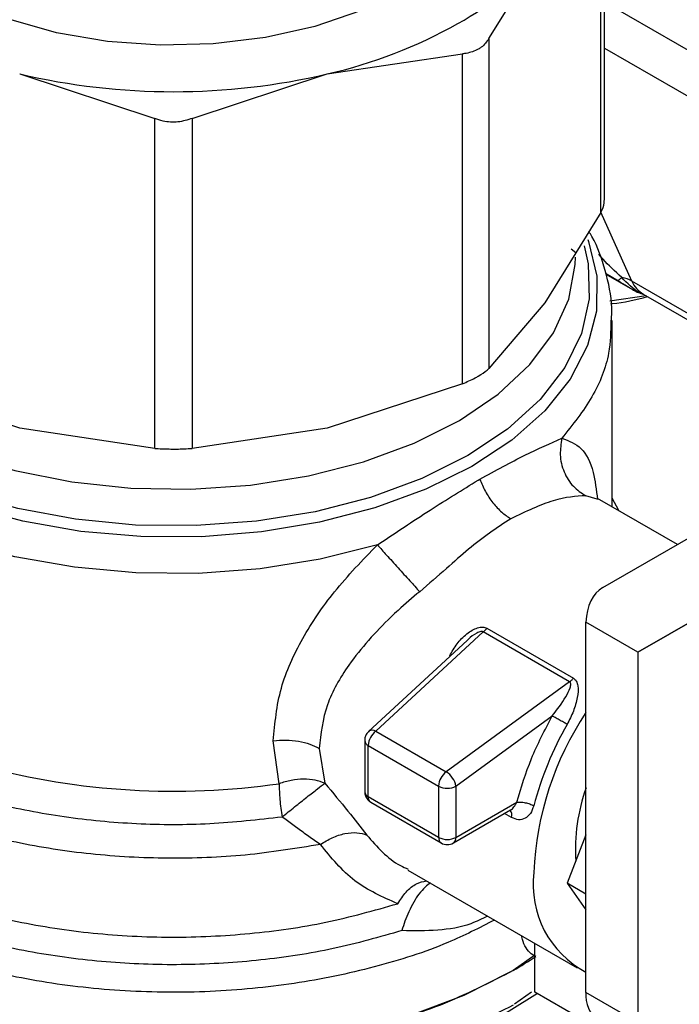
# Model space of a CAD drawing. Extents: x 0.4 to 10.6, y 0.4 to 8.1.
# Drawn here: x 4.2 to 4.3, y 5.4 to 5.5 of the extents above; entities that cross this region are included whole.
import ezdxf

# ---------------------------------------------------------------- set-up
doc = ezdxf.new("R2010")
doc.units = 0
doc.linetypes.add('SLD-SOLID', pattern=[0])
doc.layers.get('0').update_dxf_attribs({"linetype": 'CONTINUOUS'})

msp = doc.modelspace()

# ---------------------------------------------------------------- linework, layer by layer
at = {"color": 7, "linetype": 'SLD-SOLID'}
for p, q in [((4.278566541697638, 5.51257975418067), (4.278566541697639, 5.538859797808684)), ((4.278266854565596, 5.511600187444896), (4.278266854563006, 5.538099848538643)), ((4.269280309872743, 5.525575338625165), (4.273773582346587, 5.532812932920466)), ((4.269280309872743, 5.525575338625165), (4.269280309872732, 5.499075677741255)), ((4.256301897222691, 5.522726743788642), (4.267149616565035, 5.524345315560371)), ((4.267149616565061, 5.497845654676507), (4.267149616565035, 5.524345315560371)), ((4.23159320316604, 5.5227267437885), (4.242440921891761, 5.519157493843871)), ((4.245454178494877, 5.519157493843838), (4.256301897222691, 5.522726743788642)), ((4.242440921897998, 5.492657832745019), (4.242440921891761, 5.519157493843871)), ((4.245454178494877, 5.519157493843838), (4.245454178488546, 5.49265783274501)), ((4.278266854565596, 5.511600187444896), (4.27377358235218, 5.5043625936173)), ((4.276261988192017, 5.508370824120937), (4.275898113565368, 5.508645389946468)), ((4.27955522084134, 5.506164879936731), (4.2786562855512, 5.506717706771484)), ((4.278666474316688, 5.506660050796158), (4.280826151774525, 5.50541329553768)), ((4.281678898774314, 5.505048548937158), (4.297995613957762, 5.495629109760155)), ((4.27377358235218, 5.5043625936173), (4.269280309872732, 5.499075677741255)), ((4.27918377066576, 5.48797032938323), (4.279183770665761, 5.502933177271582)), ((4.23159320318089, 5.49427640447284), (4.220745484430307, 5.497845654424786)), ((4.267149616565061, 5.497845654676507), (4.256301897205774, 5.494276404472823)), ((4.242440921897998, 5.492657832745019), (4.23159320318089, 5.49427640447284)), ((4.256301897205774, 5.494276404472823), (4.245454178488546, 5.49265783274501)), ((4.268417094504587, 5.490113408204452), (4.268555455869355, 5.490193517673627)), ((4.278430949797591, 5.481489902202227), (4.29159034866113, 5.489089025288902)), ((4.284419251292153, 5.484947950750752), (4.27800533558475, 5.488650625474988)), ((4.279711891743723, 5.487665451574429), (4.27918377066576, 5.488655098037846)), ((4.297562035281252, 5.485718059678455), (4.281251608728365, 5.476299321006345)), ((4.281251608728365, 5.476299321006345), (4.297565356711664, 5.485717047255164)), ((4.269120705995055, 5.478219619579326), (4.276064879227119, 5.47421083370358)), ((4.281251608728365, 5.476299321006345), (4.277075781280413, 5.478709974879837)), ((4.277075781280413, 5.44897374452573), (4.277075781280413, 5.478709974879837)), ((4.267532694534559, 5.477238968717675), (4.259620100920592, 5.469934920294508)), ((4.268823624648998, 5.477919138991616), (4.260197821220899, 5.469956756437412)), ((4.27576779455091, 5.473910310379751), (4.268823625344965, 5.477919138589834)), ((4.281251608728365, 5.476299321006345), (4.281251608728365, 5.446563090652238)), ((4.275767794551368, 5.473910310376558), (4.265850364541212, 5.466693623588728)), ((4.266636216066337, 5.465546783453912), (4.274372337110213, 5.471176231045376)), ((4.260197821220899, 5.469956756437412), (4.265850361135681, 5.466693621110577)), ((4.252429093531496, 5.465739800086657), (4.251966217994586, 5.46918379499221)), ((4.255646043496292, 5.468577744603696), (4.256099827035012, 5.46577408395046)), ((4.25930345452721, 5.469211693483408), (4.25930345452721, 5.465095402063984)), ((4.259591735252301, 5.468809919419846), (4.265244270177603, 5.465546780978188)), ((4.259591735254389, 5.464693626422259), (4.259591735252301, 5.468809919419846)), ((4.265244270177603, 5.465546780978188), (4.265244270180179, 5.461430487471326)), ((4.266636216066337, 5.465546783453912), (4.266636216066337, 5.46143048943878)), ((4.265244270180179, 5.461430487471326), (4.259591735254389, 5.464693626422259)), ((4.259795620505244, 5.46424299177408), (4.265448155431312, 5.460979852819128)), ((4.266636216066337, 5.46143048943878), (4.271528493077518, 5.464254740841453)), ((4.266432327409677, 5.460979852820614), (4.27102215547869, 5.463629504165439)), ((4.277075781280413, 5.461632117122368), (4.275568441520177, 5.457747105570217)), ((4.262769277268425, 5.458805707952587), (4.276366003096993, 5.45095648520716)), ((4.277075781280413, 5.456876936848887), (4.275568441520177, 5.457747105570217)), ((4.275568441520177, 5.457747105570217), (4.277075781280413, 5.455602431461159)), ((4.27296955095694, 5.449011701715419), (4.272969550957617, 5.452917215291909)), ((4.272969550957452, 5.451962727152385), (4.27122962285328, 5.450738814550188)), ((4.278398126639891, 5.445877851678985), (4.27296955095694, 5.449011701715419)), ((4.281251608728365, 5.446563090652238), (4.277075781280413, 5.44897374452573))]:
    msp.add_line(p, q, dxfattribs=at)
at = {"color": 8, "linetype": 'SLD-SOLID'}
for p, q in [((4.293433904338112, 5.519914153633126), (4.278566541697638, 5.5284968716663)), ((4.278566541697638, 5.524806135959018), (4.293433904337931, 5.51622348366719)), ((4.280773453206669, 5.506090522457657), (4.27827315277289, 5.511617579088865)), ((4.298445294724562, 5.495888785717415), (4.280773453206685, 5.506090522457675)), ((4.281920299970521, 5.5049091909929), (4.278987483389387, 5.504480371263059)), ((4.277964718914205, 5.488573721651311), (4.277064355003763, 5.488859737801799)), ((4.27110787470366, 5.463029514531938), (4.270545352520048, 5.46335425167633)), ((4.272704498355711, 5.448992048101871), (4.271340868447604, 5.448025053841403))]:
    msp.add_line(p, q, dxfattribs=at)
at = {"color": 7, "linetype": 'SLD-SOLID', "flags": 128}
for points in [[(4.2622279336369, 5.52939190491635), (4.258969760810361, 5.527798861221243), (4.255301821238169, 5.526537131046889), (4.251324166750249, 5.525641131103358), (4.247145297392061, 5.525135301933411), (4.242879201826195, 5.525033441238209), (4.23864224801881, 5.525338327511983), (4.234550009024853, 5.526041644251967), (4.230714110456411, 5.527124206810901), (4.227239185626989, 5.528556485704208), (4.224220021427481, 5.530299412097353), (4.221738972786876, 5.532305443501799), (4.219863716244478, 5.534519860610168), (4.218645403910335, 5.536882259896296), (4.218602707886623, 5.537002261182059)], [(4.27122962285328, 5.450738814550028), (4.267260607741778, 5.448740936244544), (4.262857314478149, 5.447073659979228), (4.25810176808454, 5.445768043956297), (4.253082555392426, 5.444848409331937), (4.247893174837548, 5.444331887159183), (4.242630294760956, 5.444228099268815), (4.237391952660725, 5.44453897903286), (4.232275728938861, 5.445258735349517), (4.227376929163032, 5.446373960520441), (4.22278680870418, 5.447863880010783), (4.218590872821609, 5.449700739439475), (4.214867283861797, 5.45185032159083), (4.211685405241766, 5.454272583816537), (4.209104509339857, 5.456922403954425), (4.207172673363486, 5.459750420868977), (4.205925883761714, 5.46270395395589), (4.205387365865808, 5.465727984482053), (4.205364873027967, 5.466488419856838)], [(4.273172966373963, 5.44889427249432), (4.270912570591062, 5.447469475646321), (4.266989680465575, 5.445494815218903), (4.2626375590505, 5.443846914816935), (4.257937278133269, 5.442556471706956), (4.2529763950541, 5.441647524402495), (4.247847321678405, 5.441137004872041), (4.242645602938594, 5.441034423128504), (4.237468137012759, 5.441341690075674), (4.232411370294957, 5.442053081911697), (4.227569500781373, 5.443155346752674), (4.223032723339872, 5.444627951490181), (4.218885549550279, 5.446443464284235), (4.21520523341354, 5.448568065566565), (4.212124313649301, 5.450906052022137)]]:
    msp.add_lwpolyline(points, dxfattribs=at)
at = {"color": 8, "linetype": 'SLD-SOLID', "flags": 128}
for points in [[(4.267912236120619, 5.491212281555171), (4.264219262715639, 5.489385830023917), (4.260113615702497, 5.487881371301834), (4.255678874214671, 5.48672953183), (4.251005316800115, 5.485953759738433), (4.246188083610364, 5.485569847509775), (4.241325239621406, 5.485585610489891), (4.236515778313573, 5.486000727789961), (4.231857606449752, 5.486806748818854), (4.22744555097603, 5.487987265312798), (4.223369428618537, 5.4895182453603), (4.219712217473904, 5.491368522622579), (4.216548367814511, 5.493500430790333), (4.213942286495632, 5.495870570361181), (4.211947025817603, 5.498430692128378), (4.210603203533972, 5.501128679395527), (4.20993817599117, 5.503909608922221), (4.209965481232188, 5.506716869002836), (4.210684563401059, 5.509493311917598), (4.210755286629517, 5.509672126865133)], [(4.267590787629898, 5.492081992922599), (4.263896347371222, 5.490240141640361), (4.259776733134809, 5.488728449902603), (4.255319747345837, 5.48757913679419), (4.250620382918401, 5.48681669792865), (4.245778798646471, 5.486457383366692), (4.240898184493084, 5.48650885127438), (4.236082562275441, 5.486970004702618), (4.231434568620466, 5.487831014966715), (4.227053267443303, 5.489073531127734), (4.223032038571942, 5.490671071110899), (4.219456587518321, 5.492589586125038), (4.216403118814127, 5.494788186353453), (4.213936711843511, 5.497220012449378), (4.212109933788997, 5.499833234261592), (4.210961719253256, 5.502572155504115), (4.210516540435646, 5.50537840082584), (4.210783885549765, 5.508192159979798), (4.211006540120541, 5.509041939201076)], [(4.276922076338307, 5.508928824388901), (4.277244798154537, 5.507491304717056), (4.277333952845709, 5.504673786138875), (4.276711534328155, 5.501878799031664), (4.275390808371966, 5.499165913693094), (4.273399923957919, 5.496592950564181), (4.270781313330824, 5.494214747886966), (4.267590787629898, 5.492081992922599)], [(4.277231662991525, 5.509438356956355), (4.27729189685267, 5.509277403269263), (4.277956924395473, 5.50649647374257), (4.277929619154455, 5.503689213661955), (4.277210536985584, 5.500912770747192), (4.275814316328154, 5.498223665369426), (4.273769380208384, 5.495676639959408), (4.271117357628565, 5.49332354460947), (4.267912236120619, 5.491212281555171)], [(4.211664085626392, 5.508004098703645), (4.211889118235, 5.505807443115195), (4.212814309836441, 5.503073661838745), (4.214434966581323, 5.500450018374557), (4.216714885676022, 5.497995120582179), (4.219603137495413, 5.495763806821695), (4.223035203266544, 5.493805920955381), (4.226934416311408, 5.492165198918181), (4.231213674653834, 5.490878291729192), (4.235777386733719, 5.489973946768471), (4.2405236067645, 5.489472365608051), (4.245346312033586, 5.489384752742219), (4.250137771274545, 5.489713065297623), (4.254790951205583, 5.490449969314295), (4.259201907476186, 5.491579003574199), (4.263272106612157, 5.49307494731764), (4.266910627090599, 5.494904383633367)], [(4.266910627090599, 5.494904383633367), (4.270036190376499, 5.497026445937136), (4.272578976550887, 5.499393730863683), (4.274482183972454, 5.50195335717957), (4.275703298132359, 5.504648147062556), (4.2762150413581, 5.50741790335966), (4.276231014760251, 5.50800409870364)], [(4.260322159962314, 5.484918292463359), (4.255733275312234, 5.483760039578008), (4.25090628825014, 5.4829890676189), (4.245938716514707, 5.482620952232101), (4.240930918021984, 5.482663130309324), (4.235984063373524, 5.483114749743312), (4.231198091946138, 5.483966686642623), (4.226669692855616, 5.485201729658057), (4.222490351584197, 5.486794927696832), (4.218744501735015, 5.488714093999798), (4.215507819252923, 5.490920456397979), (4.212845693572861, 5.493369440611601), (4.21081190658259, 5.496011570766897), (4.209447546088165, 5.498793468937902), (4.208780175733001, 5.501658933519895), (4.20871201400769, 5.502803114734721)], [(4.259620099545584, 5.46993491902525), (4.259632801465005, 5.469946033665642), (4.259677651104764, 5.46997720177618)]]:
    msp.add_lwpolyline(points, dxfattribs=at)
at = {"color": 7, "linetype": 'SLD-SOLID'}
for centre, radius, start, end in [((4.256137615041874, 5.546152475909604), 0.02211268301070627, 298.7554371652632, 322.8967643700472), ((4.247531081129643, 5.561061045304643), 0.03932487619380127, 282.8873444890311, 299.2990334133749), ((4.243947550194061, 5.575572839574792), 0.0542709842396726, 256.8417230001803, 283.158277000481), ((4.279560509668425, 5.503945612811911), 0.002464112603073605, 60.51177934038078, 80.78977480794309), ((4.297767731662137, 5.457615399583925), 0.02488795144475445, 146.2432671612574, 177.6929114703274), ((4.299219748879312, 5.456962134483882), 0.0272538637828788, 150.2139631090132, 165.1133227661451), ((4.26112488300483, 5.468733246216807), 0.001535063780808281, 127.1514499171216, 177.1370052050183), ((4.259916816278838, 5.4694347356155), 0.0005928486450797452, 61.70632336135004, 113.7919611435028), ((4.243981885166602, 5.524132932955002), 0.05900096012219112, 254.9218258357973, 278.2313624049407), ((4.26677741728107, 5.465470107407939), 0.001535063150898997, 127.1512036846547, 177.1369903061055), ((4.264966844043664, 5.465263007674459), 0.001681444990325349, 33.50989734929281, 58.30138506197563), ((4.26513709089092, 5.465302551452077), 0.001518889581994389, 9.25312609301616, 35.81227830342706), ((4.265940240732916, 5.466889998715851), 0.001512814894372504, 242.6096633479648, 297.3905404653838), ((4.290843816242637, 5.460445897207725), 0.01461797715630759, 160.1290118897435, 183.6412015451598), ((4.265940241224679, 5.46277370588449), 0.001512815719195975, 242.6096586674859, 297.3905033026716), ((4.266143441389473, 5.461381995654986), 0.0004951550557405583, 305.6975256763216, 5.620360878989571), ((4.265940241419207, 5.461832263118232), 0.0009842528330115288, 240.0013517851501, 299.9999710616748), ((4.280741548218761, 5.457615098379152), 0.0079053753281634, 172.7169335474582, 242.3735161218934), ((4.254000112594913, 5.480622388295289), 0.03449469529553263, 299.9657944823319, 303.5372108031158), ((4.279487207964881, 5.448707569637029), 0.002426072489836611, 173.7011524769129, 234.9866671296687)]:
    msp.add_arc(centre, radius, start, end, dxfattribs=at)
at = {"color": 8, "linetype": 'SLD-SOLID'}
for centre, radius, start, end in [((4.282801212127445, 5.506938197626892), 0.002197807869953274, 202.6866579151645, 239.2927805634328), ((4.259793021610513, 5.469258618330554), 0.0004917793310745883, 185.4368631406495, 245.8389928670202), ((4.259793108420612, 5.465142425966184), 0.0004919066808875441, 185.4855763816467, 245.8345650972043), ((4.260059930588791, 5.464634016563734), 0.000471974794230533, 172.7442329505291, 235.9435870243111), ((4.27047224611951, 5.463207596674433), 0.0006601037394819541, 344.3488820735021, 37.87387222115375), ((4.265726564130653, 5.46137725421722), 0.0004852228704496715, 173.7014663682118, 234.983235238588)]:
    msp.add_arc(centre, radius, start, end, dxfattribs=at)
at = {"color": 7, "linetype": 'SLD-SOLID'}
msp.add_ellipse((4.281251608728365, 5.476299321006345), major_axis=(-0.002744149351226355, 0.005232711540239521), ratio=0.6025759555703655, start_param=0.02452909451342742, end_param=0.8099272579004247, dxfattribs=at)
for points, knots in [([(4.269280309872743, 5.525575338625165), (4.269099823315379, 5.525317486402446), (4.268866278195588, 5.524983832034372), (4.268508220193112, 5.524762564545021), (4.268426873843878, 5.524712295308365)], [0, 0, 0, 0, 0.7728123693020131, 1, 1, 1, 1]), ([(4.268426873843878, 5.524712295308365), (4.268119585955302, 5.524574114619677), (4.267721948478163, 5.524395305683555), (4.267255582391813, 5.524354571107042), (4.267149616565035, 5.524345315560371)], [0, 0, 0, 0, 0.7727840212281623, 0.9999999999999999, 0.9999999999999999, 0.9999999999999999, 0.9999999999999999]), ([(4.245454178494877, 5.519157493843838), (4.2450763076408, 5.519039027618855), (4.24432023470956, 5.518801991327199), (4.243253097944446, 5.518872598741025), (4.24266174267368, 5.519080034333501), (4.242440921891761, 5.519157493843871)], [0, 0, 0, 0, 0.3850076531612305, 0.7703527851766727, 0.9999999999999999, 0.9999999999999999, 0.9999999999999999, 0.9999999999999999]), ([(4.278266854565596, 5.511600187444896), (4.27840719792316, 5.511877362589892), (4.278589291796356, 5.512236994114903), (4.278539874632106, 5.512514724678947), (4.278528544255898, 5.512578402792064)], [0, 0, 0, 0, 0.7707198221486915, 1, 1, 1, 1]), ([(4.279118293942571, 5.502950000216837), (4.279136147861815, 5.503276916525221), (4.279209725795659, 5.504624174019974), (4.278669540012083, 5.506904304857287), (4.278007096962629, 5.508962196924156), (4.277394396491332, 5.509939803430095), (4.27731484723004, 5.510066729846875)], [0, 0, 0, 0, 0.1333775192226079, 0.5496631945119148, 0.9415310385953929, 1, 1, 1, 1]), ([(4.279555115730893, 5.506164703423466), (4.279602061249604, 5.506161585150449), (4.279693771467313, 5.506155493461503), (4.279869268547726, 5.506305023184036), (4.27995493047478, 5.506378010177062)], [0, 0, 0, 0, 0.5118897314246796, 1, 1, 1, 1]), ([(4.280886254022517, 5.505396241046434), (4.280923196345698, 5.505369748744861), (4.280975631348976, 5.505332146239108), (4.280950357393007, 5.505342742942338), (4.280886467764132, 5.5053785894947), (4.280792132536847, 5.505432783299852), (4.28059761968299, 5.505546176551296), (4.280169282299521, 5.505797992980426), (4.279809864377871, 5.506012736546496), (4.27955522084134, 5.506164879936731)], [0, 0, 0, 0, 0.2841172502651662, 0.4032688706840056, 0.4560431721994239, 0.5052352068471009, 0.6047291381209271, 0.719955060410219, 1, 1, 1, 1]), ([(4.280821915555869, 5.505415741055073), (4.280872698148138, 5.505386140847812), (4.280949036054339, 5.505341644934068), (4.281117528653637, 5.505253554228608), (4.281354946492505, 5.505142974477919), (4.281565167054663, 5.505084733315313), (4.281708778265317, 5.505044946132812)], [0, 0, 0, 0, 0.3004582050861178, 0.4516577286094994, 0.625402498026241, 1, 1, 1, 1]), ([(4.281693259716703, 5.505045515786206), (4.281688051614272, 5.50504578693559), (4.281678527573982, 5.505046282785607), (4.281673787525989, 5.505053908365561), (4.281671639514015, 5.505057363992399)], [0, 0, 0, 0, 0.5468375051408291, 1, 1, 1, 1]), ([(4.279087470881746, 5.504277724144701), (4.279128517039986, 5.504280948657494), (4.280092370383949, 5.504356667252623), (4.281077938836066, 5.504609082466333), (4.282021536381619, 5.504850748456763)], [0, 0, 0, 0, 0.04258548097279526, 1, 1, 1, 1]), ([(4.268426873843878, 5.498464031193561), (4.268689169413019, 5.498628185395407), (4.269028585811302, 5.498840604644943), (4.26923370379036, 5.499032154543562), (4.269280309872732, 5.499075677741255)], [0, 0, 0, 0, 0.7727840212428121, 0.9999999999999999, 0.9999999999999999, 0.9999999999999999, 0.9999999999999999]), ([(4.267149616565061, 5.497845654676507), (4.267505916040816, 5.498002012261811), (4.267966958707706, 5.498204335091403), (4.268341730360119, 5.498415953996014), (4.268426873843878, 5.498464031193561)], [0, 0, 0, 0, 0.7728123693170145, 0.9999999999999999, 0.9999999999999999, 0.9999999999999999, 0.9999999999999999]), ([(4.268555455869286, 5.490193517673588), (4.26981316888098, 5.490877275609454), (4.27234830701725, 5.49225550800673), (4.274209954455512, 5.493067774826809), (4.275148015848189, 5.493477066150617)], [0, 0, 0, 0, 0.4961122211445323, 0.9999999999999999, 0.9999999999999999, 0.9999999999999999, 0.9999999999999999]), ([(4.275148010124679, 5.493477067884839), (4.275073962980352, 5.493035805367507), (4.274921073472076, 5.492124704609876), (4.275260542413787, 5.490749427865389), (4.275983734817545, 5.489564267038376), (4.276711757731246, 5.489089614727561), (4.277064352445199, 5.488859731996389)], [0, 0, 0, 0, 0.2421589396088148, 0.4999998519669739, 0.7578408510856716, 1, 1, 1, 1]), ([(4.242440921897998, 5.492657832745019), (4.24281879275227, 5.492639066658437), (4.243574865683898, 5.492601518035837), (4.244642002444032, 5.492612901639723), (4.245233357710731, 5.492645616524543), (4.245454178488546, 5.49265783274501)], [0, 0, 0, 0, 0.3850076548139456, 0.77035278848127, 1, 1, 1, 1]), ([(4.260322159962314, 5.484918292463359), (4.261758990946998, 5.485876590341807), (4.264620384326951, 5.487785003533508), (4.267155147151771, 5.489339495007708), (4.268417094504575, 5.490113408204485)], [0, 0, 0, 0, 0.5021438138319393, 1, 1, 1, 1]), ([(4.268555456771708, 5.490193517368077), (4.268691800717254, 5.489860822391837), (4.268966716641308, 5.489189995781568), (4.26958860316393, 5.488274141273824), (4.270292573799241, 5.487509734641589), (4.270790093494089, 5.487179235921439), (4.271031475821131, 5.487018887394576)], [0, 0, 0, 0, 0.2534241513967814, 0.5109895747855159, 0.7627461272215481, 1, 1, 1, 1]), ([(4.277064355003763, 5.488859737801799), (4.276261752812293, 5.488814218195659), (4.274682603047816, 5.488724656671804), (4.272235057595127, 5.48758118868899), (4.27103147607052, 5.48701888781871)], [0, 0, 0, 0, 0.5082495717145252, 1, 1, 1, 1]), ([(4.27103147607052, 5.48701888781871), (4.269906174326715, 5.486263032993597), (4.268199361388082, 5.485116582450591), (4.265794263543302, 5.482934506903232), (4.264445591923343, 5.481778059465161), (4.263721412428612, 5.481157096208435)], [0, 0, 0, 0, 0.4725874127117405, 0.7168017956893364, 1, 1, 1, 1]), ([(4.251966217994586, 5.46918379499221), (4.252093550204042, 5.47059556984673), (4.252342358560433, 5.473354191429203), (4.254200230815222, 5.47740412235937), (4.256824219366705, 5.481296988522247), (4.259130043075475, 5.483684132687747), (4.260322159962314, 5.484918292463359)], [0, 0, 0, 0, 0.2563509106331471, 0.5009121337547088, 0.7419702681063223, 1, 1, 1, 1]), ([(4.260322143946943, 5.484918293663258), (4.26055823096752, 5.484656069628347), (4.261045693451562, 5.48411464054377), (4.261978330961019, 5.48308180306708), (4.262930687030137, 5.482028946720932), (4.26346341695008, 5.481441560824797), (4.263721427714145, 5.481157079179991)], [0, 0, 0, 0, 0.2421592852683428, 0.5000002390694893, 0.7578410456772816, 1, 1, 1, 1]), ([(4.263721412428612, 5.481157096208435), (4.263137928857633, 5.480662446321313), (4.262356423621005, 5.479999922993652), (4.260323337563503, 5.47809955677917), (4.258121616806668, 5.475642168256203), (4.256046217802003, 5.472049623564126), (4.255781265407242, 5.469750918645397), (4.255646043496292, 5.468577744603696)], [0, 0, 0, 0, 0.136591683733894, 0.1829479379145074, 0.5034645721633828, 0.7465866671372116, 1, 1, 1, 1]), ([(4.26613214106768, 5.476005055980623), (4.266315900865926, 5.476336682562411), (4.266680182108343, 5.476994091551668), (4.267345047223331, 5.477662355345537), (4.267922813273717, 5.478063610117767), (4.268358569770098, 5.47826361666652), (4.268712685296796, 5.478327379563363), (4.268966273625201, 5.478293466545995), (4.269069369558354, 5.478244167801526), (4.269120705995055, 5.478219619579326)], [0, 0, 0, 0, 0.274439535016509, 0.5440426890848332, 0.6753481969680407, 0.7892779221658762, 0.8997360238638717, 0.9500737312629048, 1, 1, 1, 1]), ([(4.276064879227119, 5.47421083370358), (4.276110840984516, 5.474179390118518), (4.276204330394108, 5.47411543168069), (4.276347498242028, 5.473920365281721), (4.27648672155133, 5.473451071280733), (4.276405412830139, 5.472619354009509), (4.276101366254308, 5.471557268907057), (4.275744650615653, 5.470852720967571), (4.275566487304826, 5.470500831170958)], [0, 0, 0, 0, 0.04771532100222125, 0.09705627986695622, 0.2079318891348779, 0.451807278370292, 0.7262025555564572, 1, 1, 1, 1]), ([(4.274372337110213, 5.471176231045376), (4.27475780513138, 5.471685352595428), (4.27532225391166, 5.472430869790526), (4.275774078234761, 5.473296317092409), (4.275873662799838, 5.473687736532207), (4.275841165780432, 5.473832176352293), (4.275805053399939, 5.473884560224016), (4.275779956268501, 5.473901905230308), (4.275767794551368, 5.473910310376558)], [0, 0, 0, 0, 0.5605098193526884, 0.8207660985977585, 0.929404509166451, 0.9678860700962262, 0.9844380409572553, 1, 1, 1, 1]), ([(4.259674293940909, 5.46998142032369), (4.259585826635077, 5.469892184981106), (4.259428975394538, 5.46973397202263), (4.259313723977874, 5.469452651010679), (4.259317941983542, 5.469283621151901), (4.259319736655427, 5.469211702534656)], [0, 0, 0, 0, 0.4263587425537814, 0.755927820512594, 0.9999999999999999, 0.9999999999999999, 0.9999999999999999, 0.9999999999999999]), ([(4.251966219574713, 5.469183790379536), (4.25230365391871, 5.469214198209642), (4.252980897969952, 5.469275227925251), (4.253994212847211, 5.469170618776837), (4.254916763540377, 5.468944054094489), (4.255407647893263, 5.468697491533111), (4.255646048144918, 5.468577747287168)], [0, 0, 0, 0, 0.2555020331745728, 0.5128026685088499, 0.7633903673021452, 1, 1, 1, 1]), ([(4.256099827034963, 5.465774083950421), (4.255850484000407, 5.465866987051654), (4.255347866342327, 5.466054258130847), (4.254410518521949, 5.46612267688725), (4.253411298741526, 5.466036172898427), (4.252754785259848, 5.465838075042118), (4.252429093531514, 5.465739800086613)], [0, 0, 0, 0, 0.2480425634571837, 0.4999962103230827, 0.7519516308843847, 1, 1, 1, 1]), ([(4.252665946948916, 5.463062008962075), (4.253002123500656, 5.463334421599591), (4.253679136022023, 5.463883022522596), (4.254680823764661, 5.464679453769204), (4.255550270116647, 5.465360088999832), (4.255918333877751, 5.465637360622685), (4.256099827034963, 5.465774083950421)], [0, 0, 0, 0, 0.2489165888340431, 0.5012831696454045, 0.7540814889666866, 0.9999999999999999, 0.9999999999999999, 0.9999999999999999, 0.9999999999999999]), ([(4.256099827035012, 5.46577408395046), (4.256736743807007, 5.465015709776435), (4.257968547963613, 5.46354900564663), (4.258986001511772, 5.462243642349245), (4.259477370433514, 5.461613230320041)], [0, 0, 0, 0, 0.5170600931802692, 0.9999999999999999, 0.9999999999999999, 0.9999999999999999, 0.9999999999999999]), ([(4.259309009442378, 5.465093712141646), (4.259309557794982, 5.465035652407267), (4.25931120118877, 5.464861649391514), (4.259387624892352, 5.464703262852903), (4.259438548233709, 5.464597725285449)], [0, 0, 0, 0, 0.3336708511975838, 1, 1, 1, 1]), ([(4.259438548233709, 5.464597725285449), (4.259512971601482, 5.464494121750595), (4.259613343531786, 5.464354395652584), (4.259759107748342, 5.464267380006355), (4.259796791310635, 5.464244884365088)], [0, 0, 0, 0, 0.7414759041451142, 1, 1, 1, 1]), ([(4.272880638051393, 5.46396387226034), (4.272802594467095, 5.463744721629622), (4.272646899795513, 5.463307522521156), (4.272204562360806, 5.462919941192373), (4.27166985831367, 5.462788292078616), (4.271296155644, 5.462948697957337), (4.27110787470366, 5.463029514531938)], [0, 0, 0, 0, 0.2488551402890796, 0.4964587376027776, 0.7463030636942084, 1, 1, 1, 1]), ([(4.25575571622233, 5.460863106391501), (4.255592918049508, 5.460968997336119), (4.255143406673442, 5.461261378899147), (4.254146770346001, 5.461989511836456), (4.253239722989496, 5.462646447487443), (4.252665946948685, 5.463062008961921)], [0, 0, 0, 0, 0.1726146441824244, 0.4766161983921644, 1, 1, 1, 1]), ([(4.255755707487455, 5.460863121457177), (4.256066118290285, 5.461054970047378), (4.256704523142676, 5.461449534507737), (4.25772555685884, 5.461771741621576), (4.258704677182456, 5.461862345078821), (4.259222442006761, 5.461695416727909), (4.259477368433576, 5.461613227969548)], [0, 0, 0, 0, 0.2400661484352661, 0.4937308645797693, 0.750733584745116, 0.9999999999999999, 0.9999999999999999, 0.9999999999999999, 0.9999999999999999]), ([(4.261958526680182, 5.456104965201363), (4.260751249129655, 5.456635302925275), (4.258321332498829, 5.457702726447501), (4.256614518379719, 5.459805215880385), (4.25575571622233, 5.460863106391501)], [0, 0, 0, 0, 0.4968390829595863, 1, 1, 1, 1])]:
    msp.add_open_spline(points, degree=3, knots=knots, dxfattribs=at)
at = {"color": 8, "linetype": 'SLD-SOLID'}
for points, knots in [([(4.279954909008496, 5.506377957376666), (4.279414351847148, 5.506877214909656), (4.278721335314199, 5.507517283618944), (4.278219661114053, 5.508116582286334), (4.278109295877921, 5.508248424304361)], [0, 0, 0, 0, 0.7800061551901393, 1, 1, 1, 1]), ([(4.281710788588469, 5.505051440472927), (4.281557331007883, 5.505098517662189), (4.281053662326815, 5.505253031409466), (4.280405552784186, 5.50591657912472), (4.279954909008449, 5.506377957376568)], [0, 0, 0, 0, 0.3046796164882632, 1, 1, 1, 1]), ([(4.279075702544234, 5.502946922766459), (4.279060282496075, 5.502066634075081), (4.27902382501867, 5.499985375654576), (4.277743207462086, 5.496753155961287), (4.276013079719869, 5.494569096087559), (4.275148015848761, 5.493477066150696)], [0, 0, 0, 0, 0.2681985076132909, 0.6340992538070133, 1, 1, 1, 1]), ([(4.275148015848761, 5.493477066150696), (4.275705796333765, 5.493260805139968), (4.276833552687268, 5.49282355476026), (4.277666882302232, 5.491121020405288), (4.277909135416352, 5.489325220663329), (4.278012562785869, 5.488558523218945)], [0, 0, 0, 0, 0.3593026483903043, 0.7264611356018448, 1, 1, 1, 1]), ([(4.252665946948685, 5.463062008961921), (4.250738918112455, 5.462841017277432), (4.246884860215768, 5.462399033882739), (4.240964745068682, 5.462431952234877), (4.235139770434249, 5.462978115210643), (4.229542574357764, 5.46407183269417), (4.224326349501244, 5.465671215987991), (4.219627028849587, 5.46773760718149), (4.21556922162041, 5.470215550963676), (4.212258625157803, 5.473040121007575), (4.209786930445778, 5.476136221530584), (4.208202939304579, 5.479424343294265), (4.207609447605097, 5.482809965140726), (4.207764019713293, 5.485671990225033), (4.208472555706792, 5.487331630048538), (4.208711329720878, 5.487890922542119)], [0, 0, 0, 0, 0.07994694364215287, 0.1598938965867796, 0.2398408588337769, 0.319787830383127, 0.3997348112348154, 0.479681801388821, 0.5596288008451304, 0.6395758096037246, 0.719522827664588, 0.7994698550277014, 0.8794168916930484, 0.9593639376606132, 1, 1, 1, 1]), ([(4.25575571622233, 5.460863106391501), (4.25375454270666, 5.460537709613162), (4.249752195675324, 5.459886916056483), (4.243497794818157, 5.459660437310073), (4.237279683078532, 5.459996438165066), (4.231241766869076, 5.460937385659113), (4.225560871706893, 5.462443062451081), (4.220394244883468, 5.464475068569667), (4.215885152843151, 5.466975584098245), (4.212166440080928, 5.469874855804757), (4.209316550818948, 5.473091982990257), (4.207510817038107, 5.47653597284499), (4.206688723650731, 5.479290557020575), (4.206822557200208, 5.480858097179049), (4.20685418103795, 5.481228494854519)], [0, 0, 0, 0, 0.0884220089217726, 0.1768440178433879, 0.2652660267650038, 0.3536880356866199, 0.4421100446082343, 0.5305320535298508, 0.6189540624514673, 0.7073760713730822, 0.7957980802946992, 0.8842200892163146, 0.9726420981379307, 1, 1, 1, 1]), ([(4.268823624649271, 5.477919138991327), (4.268823619996228, 5.477919142535428), (4.268812273610636, 5.477927784781768), (4.268786209107149, 5.477942561070793), (4.2687203351577, 5.477959876664976), (4.268612411228879, 5.47795323120968), (4.268462954513399, 5.477905694788036), (4.268107668085721, 5.477726074538702), (4.267776673635294, 5.477502558856689), (4.267572316158183, 5.477262099756737), (4.267544806978014, 5.477229730827557)], [0, 0, 0, 0, 1.455836411797195e-05, 0.03550038254298293, 0.07129600149008328, 0.1503216746953658, 0.2485572864129584, 0.3719857350446754, 0.9154610939251687, 1, 1, 1, 1]), ([(4.262292020311758, 5.453940223889905), (4.260481674693571, 5.453423517777534), (4.256860983419535, 5.452390105542039), (4.250976126752473, 5.451497225959169), (4.244945887908302, 5.451118778593556), (4.238881253176177, 5.451308751379234), (4.232947986469552, 5.452050423491643), (4.227294051403247, 5.453328102198317), (4.222064225032505, 5.455108406378932), (4.217391251007404, 5.45734626868505), (4.213394727241602, 5.459984588749239), (4.210174157040647, 5.462956509950531), (4.207819768132434, 5.466185321874911), (4.206360713319135, 5.469592786905684), (4.205948987270184, 5.473077435095295), (4.206104339468493, 5.47559816741391), (4.206671671693482, 5.476888043806942), (4.20674282578387, 5.477049818473382)], [0, 0, 0, 0, 0.07070432552460397, 0.1414086525201116, 0.212112980986486, 0.2828173109237259, 0.3535216423318304, 0.4242259752108, 0.4949303095606331, 0.5656346453813288, 0.6363389826728867, 0.7070433214353063, 0.7777476616685857, 0.8484520033727264, 0.9191563465477242, 0.9898606911935811, 1, 1, 1, 1]), ([(4.206833881019692, 5.474895775794627), (4.206805827702424, 5.474632855811552), (4.206648263270425, 5.473156137839164), (4.20741658951664, 5.470466240984005), (4.209169771820172, 5.466959115548615), (4.212015790309244, 5.4636791813762), (4.215757419557126, 5.460722889812075), (4.220317754184713, 5.458174871659895), (4.225557071340416, 5.456108744234864), (4.231326884768922, 5.454583741696907), (4.237459461510313, 5.453644758110664), (4.243781670691252, 5.453315304297211), (4.250098667325492, 5.453618079805426), (4.256275706142441, 5.45449507136227), (4.260064253167654, 5.455568333921611), (4.261958526680261, 5.456104965201281)], [0, 0, 0, 0, 0.01773072506131959, 0.09958649797275182, 0.1814422708841974, 0.2632980437956599, 0.3451538167071428, 0.4270095896186467, 0.5088653625301769, 0.5907211354417339, 0.6725769083533224, 0.7544326812649436, 0.8362884541766021, 0.918144227088299, 1, 1, 1, 1]), ([(4.269726863716875, 5.454789178790126), (4.26851301089457, 5.454164235032541), (4.265596802445143, 5.45266284521592), (4.260132127766026, 5.450933513775635), (4.25368862386749, 5.449588387504997), (4.246911556530495, 5.448940935455996), (4.240049255539556, 5.448987745494975), (4.233307057267224, 5.449733699562799), (4.226898578121399, 5.451153732396135), (4.221024475914251, 5.453203812088343), (4.215866648439275, 5.455819626019554), (4.211595147222273, 5.458919173239889), (4.208311920900039, 5.462405714930099), (4.206238730082695, 5.466168699286498), (4.205299486093288, 5.469138027971745), (4.205451948548835, 5.470804373608904), (4.205484233720188, 5.471157235920061)], [0, 0, 0, 0, 0.05492682973780064, 0.131958407179466, 0.2089899846211304, 0.2860215620627952, 0.3630531395044594, 0.4400847169461242, 0.5171162943877884, 0.5941478718294536, 0.6711794492711175, 0.7482110267127828, 0.8252426041544477, 0.9022741815961121, 0.9793057590377766, 1, 1, 1, 1]), ([(4.271021546764654, 5.463630688181404), (4.271025302582757, 5.463632362642626), (4.271127065085464, 5.463677731550305), (4.271322398470817, 5.463872255489175), (4.271456328511384, 5.464120814120113), (4.271528493077515, 5.464254743189975)], [0, 0, 0, 0, 0.01736633888185493, 0.4705345304127108, 1, 1, 1, 1]), ([(4.259477370433514, 5.461613230320041), (4.260294769111651, 5.460670447564415), (4.261269471005638, 5.459546232218701), (4.262594198697514, 5.458972747560559), (4.26280799116816, 5.458880195179647)], [0, 0, 0, 0, 0.8386140246354973, 1, 1, 1, 1]), ([(4.261958526680299, 5.456104965201257), (4.26217044189611, 5.456431019914469), (4.262608231874887, 5.4571046076294), (4.263434865198262, 5.457769093070043), (4.263998779960661, 5.457886099980558), (4.264266156391562, 5.457941578028324)], [0, 0, 0, 0, 0.3303680162121366, 0.682498452283779, 0.9999999999999999, 0.9999999999999999, 0.9999999999999999, 0.9999999999999999]), ([(4.264599844823143, 5.457748943797107), (4.264590382077, 5.457745964262755), (4.264454443845529, 5.457703161399363), (4.2641337392066, 5.457432634478672), (4.263684001041673, 5.456929846134427), (4.263234372626107, 5.456241834932935), (4.262854522112531, 5.455496964912515), (4.262526675991397, 5.454712039522536), (4.262369215356414, 5.454194129281342), (4.262292020311812, 5.453940223889861)], [0, 0, 0, 0, 0.01237340084667565, 0.1777515958906058, 0.3676854860090494, 0.5307736845506329, 0.699918325220675, 0.8528850193503718, 1, 1, 1, 1]), ([(4.269165651388501, 5.455113159771167), (4.26872603758461, 5.454891623543954), (4.266718202442606, 5.453879807676739), (4.264233050410853, 5.453913729343418), (4.262292020311758, 5.453940223889905)], [0, 0, 0, 0, 0.2189491530922729, 1, 1, 1, 1]), ([(4.273057687932496, 5.45187012184925), (4.272882984650006, 5.4519584675234), (4.272529261698192, 5.452137341624646), (4.272165748805118, 5.452707707070268), (4.271958221344643, 5.453178705239752), (4.271931033787437, 5.45349387041693), (4.27192895769685, 5.453517936994629)], [0, 0, 0, 0, 0.3166929491072623, 0.641210417916043, 0.9726021845682794, 1, 1, 1, 1]), ([(4.271229622853278, 5.447960570185517), (4.269345086735309, 5.44698957541914), (4.265576014499375, 5.445047585886389), (4.258813091708838, 5.443011643289523), (4.251555850081483, 5.441725924021955), (4.243985380385337, 5.44129374521009), (4.236424397231928, 5.441720385250922), (4.229129632201995, 5.442980603237962), (4.222480472569162, 5.445072933554547), (4.217706146541567, 5.447154348283744), (4.215610717392146, 5.448689030475595), (4.215076278266538, 5.449080451110802)], [0, 0, 0, 0, 0.1198699856088176, 0.2397399712174424, 0.3596099568260672, 0.4794799424346923, 0.5993499280433169, 0.7192199136519423, 0.8390898992605687, 0.9589598848691914, 1, 1, 1, 1])]:
    msp.add_open_spline(points, degree=3, knots=knots, dxfattribs=at)
at = {"color": 7, "linetype": 'SLD-SOLID'}
for points in [[(4.268823624648998, 5.477919138991612), (4.268876363808902, 5.477961172045101), (4.268981842128709, 5.47804523815208), (4.269074418039606, 5.47816149243691), (4.269120705995055, 5.478219619579323)], [(4.27576779455091, 5.473910310379751), (4.275820534745309, 5.473952348613714), (4.275926015134106, 5.474036425081639), (4.276018591196116, 5.474152697496265), (4.27606487922712, 5.474210833703579)], [(4.271528493077518, 5.464254743189972), (4.27187819284498, 5.465425842642283), (4.272577592379903, 5.467768041546901), (4.273774088866778, 5.47004016787922), (4.274372337110216, 5.471176231045381)], [(4.275566487231691, 5.470500831042167), (4.2754678005387, 5.470557591693198), (4.27527042715272, 5.470671112995259), (4.274925173356208, 5.470867193632935), (4.274599560072618, 5.471050549062975), (4.274448077994196, 5.471134337108086), (4.274372336954985, 5.471176231130641)], [(4.27122962285328, 5.450738814550028), (4.269342494136565, 5.449766629334961), (4.265568236703139, 5.447822258904829), (4.258795053153753, 5.445785209203568), (4.251526559806584, 5.444500317390077), (4.243946650254403, 5.444072059725231), (4.236372140335694, 5.444502130288479), (4.22908744808811, 5.445777957609962), (4.22237366050692, 5.447849452380848), (4.21649088938444, 5.450637292239545), (4.211655647155484, 5.454034265961095), (4.208089881407878, 5.457909850140185), (4.205795653917518, 5.462115102793849), (4.205508466657813, 5.465030647502509), (4.205364873027961, 5.466488419856839)], [(4.252429093531497, 5.465739800086655), (4.252439944180537, 5.465323434092794), (4.25246164547862, 5.464490702105071), (4.252597846458761, 5.463538240009703), (4.252665946948831, 5.463062008962019)], [(4.271528495953868, 5.464254743676043), (4.271624939751712, 5.464263237099233), (4.271817827347401, 5.464280223945614), (4.272195664051297, 5.464223972579529), (4.272577453366456, 5.46411681397859), (4.272779576489747, 5.46401485283309), (4.272880638051393, 5.46396387226034)]]:
    msp.add_open_spline(points, degree=3, dxfattribs=at)

doc.saveas('drawing.dxf')
